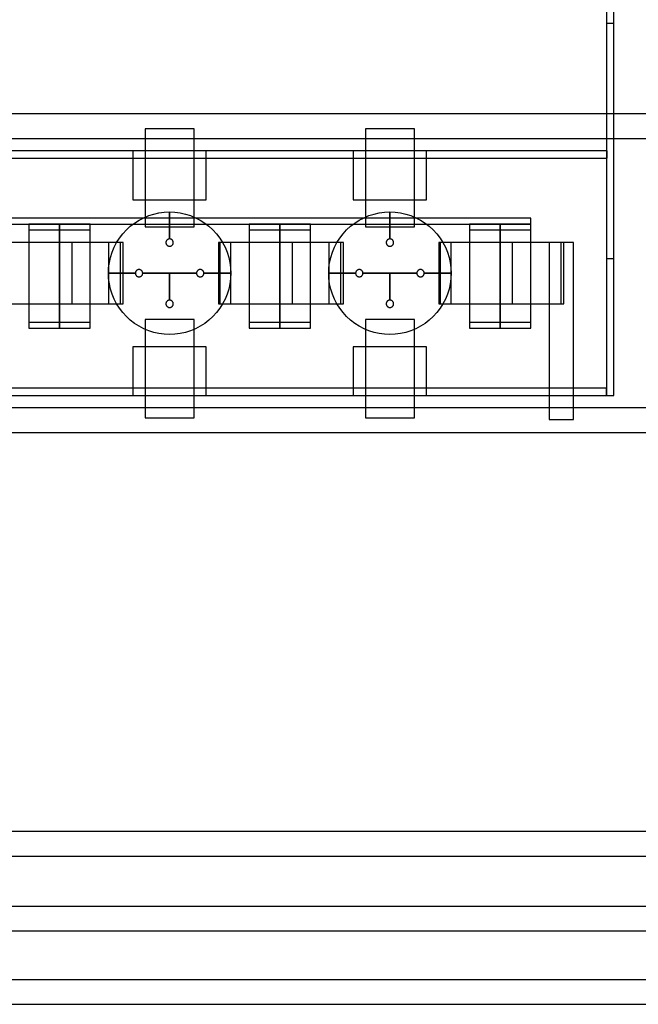
# Model space of a CAD drawing. Extents: x -29.6 to 28.4, y 10.1 to 26.
# Drawn here: x -6.2 to -3.7, y 10.1 to 14.1 of the extents above; entities that cross this region are included whole.
import ezdxf

# ---------------------------------------------------------------- set-up
doc = ezdxf.new("R2010")
doc.units = 0
for name, color, linetype in [('L1', 2, 'CONTINUOUS'), ('L2', 3, 'CONTINUOUS'), ('Layer_3', 4, 'CONTINUOUS')]:
    doc.layers.add(name, color=color, linetype=linetype)

msp = doc.modelspace()

# ---------------------------------------------------------------- linework, layer by layer
at = {"layer": 'L1', "linetype": 'CONTINUOUS'}
for points in [[(-5.675, 13.299), (-5.475, 13.299), (-5.475, 13.7), (-5.675, 13.7), (-5.675, 13.299)], [(-4.775, 13.299), (-4.575, 13.299), (-4.575, 13.7), (-4.775, 13.7), (-4.775, 13.299)], [(-6.275, 12.985), (-6.025, 12.985), (-6.025, 13.235), (-6.275, 13.235), (-6.275, 12.985)], [(-6.025, 12.985), (-5.775, 12.985), (-5.775, 13.235), (-6.025, 13.235), (-6.025, 12.985)], [(-5.975, 12.985), (-5.775, 12.985), (-5.775, 13.235), (-5.975, 13.235), (-5.975, 12.985)], [(-5.975, 12.985), (-5.775, 12.985), (-5.775, 13.235), (-5.975, 13.235), (-5.975, 12.985)], [(-5.375, 12.985), (-5.125, 12.985), (-5.125, 13.235), (-5.375, 13.235), (-5.375, 12.985)], [(-5.125, 12.985), (-4.875, 12.985), (-4.875, 13.235), (-5.125, 13.235), (-5.125, 12.985)], [(-5.075, 12.985), (-4.875, 12.985), (-4.875, 13.235), (-5.075, 13.235), (-5.075, 12.985)], [(-5.075, 12.985), (-4.875, 12.985), (-4.875, 13.235), (-5.075, 13.235), (-5.075, 12.985)], [(-4.475, 12.985), (-4.225, 12.985), (-4.225, 13.235), (-4.475, 13.235), (-4.475, 12.985)], [(-4.225, 12.985), (-3.975, 12.985), (-3.975, 13.235), (-4.225, 13.235), (-4.225, 12.985)], [(-4.175, 12.985), (-3.975, 12.985), (-3.975, 13.235), (-4.175, 13.235), (-4.175, 12.985)], [(-4.175, 12.985), (-3.975, 12.985), (-3.975, 13.235), (-4.175, 13.235), (-4.175, 12.985)], [(-5.675, 12.52), (-5.475, 12.52), (-5.475, 12.921), (-5.675, 12.921), (-5.675, 12.52)], [(-4.775, 12.52), (-4.575, 12.52), (-4.575, 12.921), (-4.775, 12.921), (-4.775, 12.52)]]:
    msp.add_lwpolyline(points, close=True, dxfattribs=at)
at = {"layer": 'L2', "linetype": 'CONTINUOUS'}
for points in [[(-3.79, 13.17), (-3.76, 13.17), (-3.76, 15.83), (-3.79, 15.83), (-3.79, 13.17)], [(-3.79, 12.61), (-3.76, 12.61), (-3.76, 14.13), (-3.79, 14.13), (-3.79, 12.61)], [(-8.162, 13.58), (-3.788, 13.58), (-3.788, 13.61), (-8.162, 13.61), (-8.162, 13.58)], [(-5.725, 13.41), (-5.425, 13.41), (-5.425, 13.61), (-5.725, 13.61), (-5.725, 13.41)], [(-4.825, 13.41), (-4.525, 13.41), (-4.525, 13.61), (-4.825, 13.61), (-4.825, 13.41)], [(-8.85, 13.31), (-4.1, 13.31), (-4.1, 13.335), (-8.85, 13.335), (-8.85, 13.31)], [(-6.15, 12.91), (-6.025, 12.91), (-6.025, 13.31), (-6.15, 13.31), (-6.15, 12.91)], [(-6.15, 12.91), (-6.025, 12.91), (-6.025, 13.31), (-6.15, 13.31), (-6.15, 12.91)], [(-6.15, 12.91), (-6.025, 12.91), (-6.025, 13.31), (-6.15, 13.31), (-6.15, 12.91)], [(-6.15, 12.91), (-6.025, 12.91), (-6.025, 13.31), (-6.15, 13.31), (-6.15, 12.91)], [(-6.025, 12.91), (-5.9, 12.91), (-5.9, 13.31), (-6.025, 13.31), (-6.025, 12.91)], [(-6.025, 12.91), (-5.9, 12.91), (-5.9, 13.31), (-6.025, 13.31), (-6.025, 12.91)], [(-5.25, 12.91), (-5.125, 12.91), (-5.125, 13.31), (-5.25, 13.31), (-5.25, 12.91)], [(-5.25, 12.91), (-5.125, 12.91), (-5.125, 13.31), (-5.25, 13.31), (-5.25, 12.91)], [(-5.25, 12.91), (-5.125, 12.91), (-5.125, 13.31), (-5.25, 13.31), (-5.25, 12.91)], [(-5.25, 12.91), (-5.125, 12.91), (-5.125, 13.31), (-5.25, 13.31), (-5.25, 12.91)], [(-5.125, 12.91), (-5, 12.91), (-5, 13.31), (-5.125, 13.31), (-5.125, 12.91)], [(-5.125, 12.91), (-5, 12.91), (-5, 13.31), (-5.125, 13.31), (-5.125, 12.91)], [(-4.35, 12.91), (-4.225, 12.91), (-4.225, 13.31), (-4.35, 13.31), (-4.35, 12.91)], [(-4.35, 12.91), (-4.225, 12.91), (-4.225, 13.31), (-4.35, 13.31), (-4.35, 12.91)], [(-4.35, 12.91), (-4.225, 12.91), (-4.225, 13.31), (-4.35, 13.31), (-4.35, 12.91)], [(-4.35, 12.91), (-4.225, 12.91), (-4.225, 13.31), (-4.35, 13.31), (-4.35, 12.91)], [(-4.225, 12.91), (-4.1, 12.91), (-4.1, 13.31), (-4.225, 13.31), (-4.225, 12.91)], [(-4.225, 12.91), (-4.1, 12.91), (-4.1, 13.31), (-4.225, 13.31), (-4.225, 12.91)], [(-6.15, 12.885), (-6.025, 12.885), (-6.025, 13.285), (-6.15, 13.285), (-6.15, 12.885)], [(-6.15, 12.885), (-6.025, 12.885), (-6.025, 13.285), (-6.15, 13.285), (-6.15, 12.885)], [(-6.15, 12.885), (-6.025, 12.885), (-6.025, 13.285), (-6.15, 13.285), (-6.15, 12.885)], [(-6.15, 12.885), (-6.025, 12.885), (-6.025, 13.285), (-6.15, 13.285), (-6.15, 12.885)], [(-6.025, 12.885), (-5.9, 12.885), (-5.9, 13.285), (-6.025, 13.285), (-6.025, 12.885)], [(-6.025, 12.885), (-5.9, 12.885), (-5.9, 13.285), (-6.025, 13.285), (-6.025, 12.885)], [(-5.25, 12.885), (-5.125, 12.885), (-5.125, 13.285), (-5.25, 13.285), (-5.25, 12.885)], [(-5.25, 12.885), (-5.125, 12.885), (-5.125, 13.285), (-5.25, 13.285), (-5.25, 12.885)], [(-5.25, 12.885), (-5.125, 12.885), (-5.125, 13.285), (-5.25, 13.285), (-5.25, 12.885)], [(-5.25, 12.885), (-5.125, 12.885), (-5.125, 13.285), (-5.25, 13.285), (-5.25, 12.885)], [(-5.125, 12.885), (-5, 12.885), (-5, 13.285), (-5.125, 13.285), (-5.125, 12.885)], [(-5.125, 12.885), (-5, 12.885), (-5, 13.285), (-5.125, 13.285), (-5.125, 12.885)], [(-4.35, 12.885), (-4.225, 12.885), (-4.225, 13.285), (-4.35, 13.285), (-4.35, 12.885)], [(-4.35, 12.885), (-4.225, 12.885), (-4.225, 13.285), (-4.35, 13.285), (-4.35, 12.885)], [(-4.35, 12.885), (-4.225, 12.885), (-4.225, 13.285), (-4.35, 13.285), (-4.35, 12.885)], [(-4.35, 12.885), (-4.225, 12.885), (-4.225, 13.285), (-4.35, 13.285), (-4.35, 12.885)], [(-4.225, 12.885), (-4.1, 12.885), (-4.1, 13.285), (-4.225, 13.285), (-4.225, 12.885)], [(-4.225, 12.885), (-4.1, 12.885), (-4.1, 13.285), (-4.225, 13.285), (-4.225, 12.885)], [(-5.725, 12.61), (-5.425, 12.61), (-5.425, 12.81), (-5.725, 12.81), (-5.725, 12.61)], [(-4.825, 12.61), (-4.525, 12.61), (-4.525, 12.81), (-4.825, 12.81), (-4.825, 12.61)], [(-8.163, 12.61), (-3.79, 12.61), (-3.79, 12.64), (-8.163, 12.64), (-8.163, 12.61)], [(-8.85, 10.73), (25.86, 10.73), (25.86, 10.83), (-8.85, 10.83), (-8.85, 10.73)], [(-14.25, 10.425), (26.14, 10.425), (26.14, 10.525), (-14.25, 10.525), (-14.25, 10.425)], [(-19.65, 10.125), (27.44, 10.125), (27.44, 10.225), (-19.65, 10.225), (-19.65, 10.125)]]:
    msp.add_lwpolyline(points, close=True, dxfattribs=at)
at = {"layer": 'Layer_3', "linetype": 'CONTINUOUS'}
for points in [[(-9.025, 13.66), (-3.32, 13.66), (-3.32, 13.76), (-9.025, 13.76), (-9.025, 13.66)], [(-5.575, 13.25), (-5.575, 13.36), (-5.553211, 13.359049), (-5.531588, 13.356202), (-5.510295, 13.351481), (-5.489495, 13.344923), (-5.469345, 13.336577), (-5.45, 13.326506), (-5.431606, 13.314788), (-5.414303, 13.301511), (-5.398223, 13.286777), (-5.383489, 13.270697), (-5.370212, 13.253394), (-5.358494, 13.235), (-5.348423, 13.215655), (-5.340077, 13.195505), (-5.333519, 13.174705), (-5.328798, 13.153412), (-5.325951, 13.131789), (-5.325, 13.11), (-5.435, 13.11), (-5.435057, 13.111307), (-5.435228, 13.112605), (-5.435511, 13.113882), (-5.435905, 13.11513), (-5.436405, 13.116339), (-5.43701, 13.1175), (-5.437713, 13.118604), (-5.438509, 13.119642), (-5.439393, 13.120607), (-5.440358, 13.121491), (-5.441396, 13.122287), (-5.4425, 13.12299), (-5.443661, 13.123595), (-5.44487, 13.124095), (-5.446118, 13.124489), (-5.447395, 13.124772), (-5.448693, 13.124943), (-5.45, 13.125), (-5.451307, 13.124943), (-5.452605, 13.124772), (-5.453882, 13.124489), (-5.45513, 13.124095), (-5.456339, 13.123595), (-5.4575, 13.12299), (-5.458604, 13.122287), (-5.459642, 13.121491), (-5.460607, 13.120607), (-5.461491, 13.119642), (-5.462287, 13.118604), (-5.46299, 13.1175), (-5.463595, 13.116339), (-5.464095, 13.11513), (-5.464489, 13.113882), (-5.464772, 13.112605), (-5.464943, 13.111307), (-5.465, 13.11), (-5.575, 13.11), (-5.685, 13.11), (-5.685057, 13.111307), (-5.685228, 13.112605), (-5.685511, 13.113882), (-5.685905, 13.11513), (-5.686405, 13.116339), (-5.68701, 13.1175), (-5.687713, 13.118604), (-5.688509, 13.119642), (-5.689393, 13.120607), (-5.690358, 13.121491), (-5.691396, 13.122287), (-5.6925, 13.12299), (-5.693661, 13.123595), (-5.69487, 13.124095), (-5.696118, 13.124489), (-5.697395, 13.124772), (-5.698693, 13.124943), (-5.7, 13.125), (-5.701307, 13.124943), (-5.702605, 13.124772), (-5.703882, 13.124489), (-5.70513, 13.124095), (-5.706339, 13.123595), (-5.7075, 13.12299), (-5.708604, 13.122287), (-5.709642, 13.121491), (-5.710607, 13.120607), (-5.711491, 13.119642), (-5.712287, 13.118604), (-5.71299, 13.1175), (-5.713595, 13.116339), (-5.714095, 13.11513), (-5.714489, 13.113882), (-5.714772, 13.112605), (-5.714943, 13.111307), (-5.715, 13.11), (-5.825, 13.11), (-5.824049, 13.131789), (-5.821202, 13.153412), (-5.816481, 13.174705), (-5.809923, 13.195505), (-5.801577, 13.215655), (-5.791506, 13.235), (-5.779788, 13.253394), (-5.766511, 13.270697), (-5.751777, 13.286777), (-5.735697, 13.301511), (-5.718394, 13.314788), (-5.7, 13.326506), (-5.680655, 13.336577), (-5.660505, 13.344923), (-5.639705, 13.351481), (-5.618412, 13.356202), (-5.596789, 13.359049), (-5.575, 13.36), (-5.575, 13.25), (-5.576307, 13.249943), (-5.577605, 13.249772), (-5.578882, 13.249489), (-5.58013, 13.249095), (-5.581339, 13.248595), (-5.5825, 13.24799), (-5.583604, 13.247287), (-5.584642, 13.246491), (-5.585607, 13.245607), (-5.586491, 13.244642), (-5.587287, 13.243604), (-5.58799, 13.2425), (-5.588595, 13.241339), (-5.589095, 13.24013), (-5.589489, 13.238882), (-5.589772, 13.237605), (-5.589943, 13.236307), (-5.59, 13.235), (-5.589943, 13.233693), (-5.589772, 13.232395), (-5.589489, 13.231118), (-5.589095, 13.22987), (-5.588595, 13.228661), (-5.58799, 13.2275), (-5.587287, 13.226396), (-5.586491, 13.225358), (-5.585607, 13.224393), (-5.584642, 13.223509), (-5.583604, 13.222713), (-5.5825, 13.22201), (-5.581339, 13.221405), (-5.58013, 13.220905), (-5.578882, 13.220511), (-5.577605, 13.220228), (-5.576307, 13.220057), (-5.575, 13.22), (-5.573693, 13.220057), (-5.572395, 13.220228), (-5.571118, 13.220511), (-5.56987, 13.220905), (-5.568661, 13.221405), (-5.5675, 13.22201), (-5.566396, 13.222713), (-5.565358, 13.223509), (-5.564393, 13.224393), (-5.563509, 13.225358), (-5.562713, 13.226396), (-5.56201, 13.2275), (-5.561405, 13.228661), (-5.560905, 13.22987), (-5.560511, 13.231118), (-5.560228, 13.232395), (-5.560057, 13.233693), (-5.56, 13.235), (-5.560057, 13.236307), (-5.560228, 13.237605), (-5.560511, 13.238882), (-5.560905, 13.24013), (-5.561405, 13.241339), (-5.56201, 13.2425), (-5.562713, 13.243604), (-5.563509, 13.244642), (-5.564393, 13.245607), (-5.565358, 13.246491), (-5.566396, 13.247287), (-5.5675, 13.24799), (-5.568661, 13.248595), (-5.56987, 13.249095), (-5.571118, 13.249489), (-5.572395, 13.249772), (-5.573693, 13.249943), (-5.575, 13.25)], [(-5.575, 13.25), (-5.575, 13.36), (-5.553211, 13.359049), (-5.531588, 13.356202), (-5.510295, 13.351481), (-5.489495, 13.344923), (-5.469345, 13.336577), (-5.45, 13.326506), (-5.431606, 13.314788), (-5.414303, 13.301511), (-5.398223, 13.286777), (-5.383489, 13.270697), (-5.370212, 13.253394), (-5.358494, 13.235), (-5.348423, 13.215655), (-5.340077, 13.195505), (-5.333519, 13.174705), (-5.328798, 13.153412), (-5.325951, 13.131789), (-5.325, 13.11), (-5.435, 13.11), (-5.435057, 13.111307), (-5.435228, 13.112605), (-5.435511, 13.113882), (-5.435905, 13.11513), (-5.436405, 13.116339), (-5.43701, 13.1175), (-5.437713, 13.118604), (-5.438509, 13.119642), (-5.439393, 13.120607), (-5.440358, 13.121491), (-5.441396, 13.122287), (-5.4425, 13.12299), (-5.443661, 13.123595), (-5.44487, 13.124095), (-5.446118, 13.124489), (-5.447395, 13.124772), (-5.448693, 13.124943), (-5.45, 13.125), (-5.451307, 13.124943), (-5.452605, 13.124772), (-5.453882, 13.124489), (-5.45513, 13.124095), (-5.456339, 13.123595), (-5.4575, 13.12299), (-5.458604, 13.122287), (-5.459642, 13.121491), (-5.460607, 13.120607), (-5.461491, 13.119642), (-5.462287, 13.118604), (-5.46299, 13.1175), (-5.463595, 13.116339), (-5.464095, 13.11513), (-5.464489, 13.113882), (-5.464772, 13.112605), (-5.464943, 13.111307), (-5.465, 13.11), (-5.575, 13.11), (-5.685, 13.11), (-5.685057, 13.111307), (-5.685228, 13.112605), (-5.685511, 13.113882), (-5.685905, 13.11513), (-5.686405, 13.116339), (-5.68701, 13.1175), (-5.687713, 13.118604), (-5.688509, 13.119642), (-5.689393, 13.120607), (-5.690358, 13.121491), (-5.691396, 13.122287), (-5.6925, 13.12299), (-5.693661, 13.123595), (-5.69487, 13.124095), (-5.696118, 13.124489), (-5.697395, 13.124772), (-5.698693, 13.124943), (-5.7, 13.125), (-5.701307, 13.124943), (-5.702605, 13.124772), (-5.703882, 13.124489), (-5.70513, 13.124095), (-5.706339, 13.123595), (-5.7075, 13.12299), (-5.708604, 13.122287), (-5.709642, 13.121491), (-5.710607, 13.120607), (-5.711491, 13.119642), (-5.712287, 13.118604), (-5.71299, 13.1175), (-5.713595, 13.116339), (-5.714095, 13.11513), (-5.714489, 13.113882), (-5.714772, 13.112605), (-5.714943, 13.111307), (-5.715, 13.11), (-5.825, 13.11), (-5.824049, 13.131789), (-5.821202, 13.153412), (-5.816481, 13.174705), (-5.809923, 13.195505), (-5.801577, 13.215655), (-5.791506, 13.235), (-5.779788, 13.253394), (-5.766511, 13.270697), (-5.751777, 13.286777), (-5.735697, 13.301511), (-5.718394, 13.314788), (-5.7, 13.326506), (-5.680655, 13.336577), (-5.660505, 13.344923), (-5.639705, 13.351481), (-5.618412, 13.356202), (-5.596789, 13.359049), (-5.575, 13.36), (-5.575, 13.25), (-5.576307, 13.249943), (-5.577605, 13.249772), (-5.578882, 13.249489), (-5.58013, 13.249095), (-5.581339, 13.248595), (-5.5825, 13.24799), (-5.583604, 13.247287), (-5.584642, 13.246491), (-5.585607, 13.245607), (-5.586491, 13.244642), (-5.587287, 13.243604), (-5.58799, 13.2425), (-5.588595, 13.241339), (-5.589095, 13.24013), (-5.589489, 13.238882), (-5.589772, 13.237605), (-5.589943, 13.236307), (-5.59, 13.235), (-5.589943, 13.233693), (-5.589772, 13.232395), (-5.589489, 13.231118), (-5.589095, 13.22987), (-5.588595, 13.228661), (-5.58799, 13.2275), (-5.587287, 13.226396), (-5.586491, 13.225358), (-5.585607, 13.224393), (-5.584642, 13.223509), (-5.583604, 13.222713), (-5.5825, 13.22201), (-5.581339, 13.221405), (-5.58013, 13.220905), (-5.578882, 13.220511), (-5.577605, 13.220228), (-5.576307, 13.220057), (-5.575, 13.22), (-5.573693, 13.220057), (-5.572395, 13.220228), (-5.571118, 13.220511), (-5.56987, 13.220905), (-5.568661, 13.221405), (-5.5675, 13.22201), (-5.566396, 13.222713), (-5.565358, 13.223509), (-5.564393, 13.224393), (-5.563509, 13.225358), (-5.562713, 13.226396), (-5.56201, 13.2275), (-5.561405, 13.228661), (-5.560905, 13.22987), (-5.560511, 13.231118), (-5.560228, 13.232395), (-5.560057, 13.233693), (-5.56, 13.235), (-5.560057, 13.236307), (-5.560228, 13.237605), (-5.560511, 13.238882), (-5.560905, 13.24013), (-5.561405, 13.241339), (-5.56201, 13.2425), (-5.562713, 13.243604), (-5.563509, 13.244642), (-5.564393, 13.245607), (-5.565358, 13.246491), (-5.566396, 13.247287), (-5.5675, 13.24799), (-5.568661, 13.248595), (-5.56987, 13.249095), (-5.571118, 13.249489), (-5.572395, 13.249772), (-5.573693, 13.249943), (-5.575, 13.25)], [(-4.675, 13.25), (-4.675, 13.36), (-4.653211, 13.359049), (-4.631588, 13.356202), (-4.610295, 13.351481), (-4.589495, 13.344923), (-4.569345, 13.336577), (-4.55, 13.326506), (-4.531606, 13.314788), (-4.514303, 13.301511), (-4.498223, 13.286777), (-4.483489, 13.270697), (-4.470212, 13.253394), (-4.458494, 13.235), (-4.448423, 13.215655), (-4.440077, 13.195505), (-4.433519, 13.174705), (-4.428798, 13.153412), (-4.425951, 13.131789), (-4.425, 13.11), (-4.535, 13.11), (-4.535057, 13.111307), (-4.535228, 13.112605), (-4.535511, 13.113882), (-4.535905, 13.11513), (-4.536405, 13.116339), (-4.53701, 13.1175), (-4.537713, 13.118604), (-4.538509, 13.119642), (-4.539393, 13.120607), (-4.540358, 13.121491), (-4.541396, 13.122287), (-4.5425, 13.12299), (-4.543661, 13.123595), (-4.54487, 13.124095), (-4.546118, 13.124489), (-4.547395, 13.124772), (-4.548693, 13.124943), (-4.55, 13.125), (-4.551307, 13.124943), (-4.552605, 13.124772), (-4.553882, 13.124489), (-4.55513, 13.124095), (-4.556339, 13.123595), (-4.5575, 13.12299), (-4.558604, 13.122287), (-4.559642, 13.121491), (-4.560607, 13.120607), (-4.561491, 13.119642), (-4.562287, 13.118604), (-4.56299, 13.1175), (-4.563595, 13.116339), (-4.564095, 13.11513), (-4.564489, 13.113882), (-4.564772, 13.112605), (-4.564943, 13.111307), (-4.565, 13.11), (-4.675, 13.11), (-4.785, 13.11), (-4.785057, 13.111307), (-4.785228, 13.112605), (-4.785511, 13.113882), (-4.785905, 13.11513), (-4.786405, 13.116339), (-4.78701, 13.1175), (-4.787713, 13.118604), (-4.788509, 13.119642), (-4.789393, 13.120607), (-4.790358, 13.121491), (-4.791396, 13.122287), (-4.7925, 13.12299), (-4.793661, 13.123595), (-4.79487, 13.124095), (-4.796118, 13.124489), (-4.797395, 13.124772), (-4.798693, 13.124943), (-4.8, 13.125), (-4.801307, 13.124943), (-4.802605, 13.124772), (-4.803882, 13.124489), (-4.80513, 13.124095), (-4.806339, 13.123595), (-4.8075, 13.12299), (-4.808604, 13.122287), (-4.809642, 13.121491), (-4.810607, 13.120607), (-4.811491, 13.119642), (-4.812287, 13.118604), (-4.81299, 13.1175), (-4.813595, 13.116339), (-4.814095, 13.11513), (-4.814489, 13.113882), (-4.814772, 13.112605), (-4.814943, 13.111307), (-4.815, 13.11), (-4.925, 13.11), (-4.924049, 13.131789), (-4.921202, 13.153412), (-4.916481, 13.174705), (-4.909923, 13.195505), (-4.901577, 13.215655), (-4.891506, 13.235), (-4.879788, 13.253394), (-4.866511, 13.270697), (-4.851777, 13.286777), (-4.835697, 13.301511), (-4.818394, 13.314788), (-4.8, 13.326506), (-4.780655, 13.336577), (-4.760505, 13.344923), (-4.739705, 13.351481), (-4.718412, 13.356202), (-4.696789, 13.359049), (-4.675, 13.36), (-4.675, 13.25), (-4.676307, 13.249943), (-4.677605, 13.249772), (-4.678882, 13.249489), (-4.68013, 13.249095), (-4.681339, 13.248595), (-4.6825, 13.24799), (-4.683604, 13.247287), (-4.684642, 13.246491), (-4.685607, 13.245607), (-4.686491, 13.244642), (-4.687287, 13.243604), (-4.68799, 13.2425), (-4.688595, 13.241339), (-4.689095, 13.24013), (-4.689489, 13.238882), (-4.689772, 13.237605), (-4.689943, 13.236307), (-4.69, 13.235), (-4.689943, 13.233693), (-4.689772, 13.232395), (-4.689489, 13.231118), (-4.689095, 13.22987), (-4.688595, 13.228661), (-4.68799, 13.2275), (-4.687287, 13.226396), (-4.686491, 13.225358), (-4.685607, 13.224393), (-4.684642, 13.223509), (-4.683604, 13.222713), (-4.6825, 13.22201), (-4.681339, 13.221405), (-4.68013, 13.220905), (-4.678882, 13.220511), (-4.677605, 13.220228), (-4.676307, 13.220057), (-4.675, 13.22), (-4.673693, 13.220057), (-4.672395, 13.220228), (-4.671118, 13.220511), (-4.66987, 13.220905), (-4.668661, 13.221405), (-4.6675, 13.22201), (-4.666396, 13.222713), (-4.665358, 13.223509), (-4.664393, 13.224393), (-4.663509, 13.225358), (-4.662713, 13.226396), (-4.66201, 13.2275), (-4.661405, 13.228661), (-4.660905, 13.22987), (-4.660511, 13.231118), (-4.660228, 13.232395), (-4.660057, 13.233693), (-4.66, 13.235), (-4.660057, 13.236307), (-4.660228, 13.237605), (-4.660511, 13.238882), (-4.660905, 13.24013), (-4.661405, 13.241339), (-4.66201, 13.2425), (-4.662713, 13.243604), (-4.663509, 13.244642), (-4.664393, 13.245607), (-4.665358, 13.246491), (-4.666396, 13.247287), (-4.6675, 13.24799), (-4.668661, 13.248595), (-4.66987, 13.249095), (-4.671118, 13.249489), (-4.672395, 13.249772), (-4.673693, 13.249943), (-4.675, 13.25)], [(-4.675, 13.25), (-4.675, 13.36), (-4.653211, 13.359049), (-4.631588, 13.356202), (-4.610295, 13.351481), (-4.589495, 13.344923), (-4.569345, 13.336577), (-4.55, 13.326506), (-4.531606, 13.314788), (-4.514303, 13.301511), (-4.498223, 13.286777), (-4.483489, 13.270697), (-4.470212, 13.253394), (-4.458494, 13.235), (-4.448423, 13.215655), (-4.440077, 13.195505), (-4.433519, 13.174705), (-4.428798, 13.153412), (-4.425951, 13.131789), (-4.425, 13.11), (-4.535, 13.11), (-4.535057, 13.111307), (-4.535228, 13.112605), (-4.535511, 13.113882), (-4.535905, 13.11513), (-4.536405, 13.116339), (-4.53701, 13.1175), (-4.537713, 13.118604), (-4.538509, 13.119642), (-4.539393, 13.120607), (-4.540358, 13.121491), (-4.541396, 13.122287), (-4.5425, 13.12299), (-4.543661, 13.123595), (-4.54487, 13.124095), (-4.546118, 13.124489), (-4.547395, 13.124772), (-4.548693, 13.124943), (-4.55, 13.125), (-4.551307, 13.124943), (-4.552605, 13.124772), (-4.553882, 13.124489), (-4.55513, 13.124095), (-4.556339, 13.123595), (-4.5575, 13.12299), (-4.558604, 13.122287), (-4.559642, 13.121491), (-4.560607, 13.120607), (-4.561491, 13.119642), (-4.562287, 13.118604), (-4.56299, 13.1175), (-4.563595, 13.116339), (-4.564095, 13.11513), (-4.564489, 13.113882), (-4.564772, 13.112605), (-4.564943, 13.111307), (-4.565, 13.11), (-4.675, 13.11), (-4.785, 13.11), (-4.785057, 13.111307), (-4.785228, 13.112605), (-4.785511, 13.113882), (-4.785905, 13.11513), (-4.786405, 13.116339), (-4.78701, 13.1175), (-4.787713, 13.118604), (-4.788509, 13.119642), (-4.789393, 13.120607), (-4.790358, 13.121491), (-4.791396, 13.122287), (-4.7925, 13.12299), (-4.793661, 13.123595), (-4.79487, 13.124095), (-4.796118, 13.124489), (-4.797395, 13.124772), (-4.798693, 13.124943), (-4.8, 13.125), (-4.801307, 13.124943), (-4.802605, 13.124772), (-4.803882, 13.124489), (-4.80513, 13.124095), (-4.806339, 13.123595), (-4.8075, 13.12299), (-4.808604, 13.122287), (-4.809642, 13.121491), (-4.810607, 13.120607), (-4.811491, 13.119642), (-4.812287, 13.118604), (-4.81299, 13.1175), (-4.813595, 13.116339), (-4.814095, 13.11513), (-4.814489, 13.113882), (-4.814772, 13.112605), (-4.814943, 13.111307), (-4.815, 13.11), (-4.925, 13.11), (-4.924049, 13.131789), (-4.921202, 13.153412), (-4.916481, 13.174705), (-4.909923, 13.195505), (-4.901577, 13.215655), (-4.891506, 13.235), (-4.879788, 13.253394), (-4.866511, 13.270697), (-4.851777, 13.286777), (-4.835697, 13.301511), (-4.818394, 13.314788), (-4.8, 13.326506), (-4.780655, 13.336577), (-4.760505, 13.344923), (-4.739705, 13.351481), (-4.718412, 13.356202), (-4.696789, 13.359049), (-4.675, 13.36), (-4.675, 13.25), (-4.676307, 13.249943), (-4.677605, 13.249772), (-4.678882, 13.249489), (-4.68013, 13.249095), (-4.681339, 13.248595), (-4.6825, 13.24799), (-4.683604, 13.247287), (-4.684642, 13.246491), (-4.685607, 13.245607), (-4.686491, 13.244642), (-4.687287, 13.243604), (-4.68799, 13.2425), (-4.688595, 13.241339), (-4.689095, 13.24013), (-4.689489, 13.238882), (-4.689772, 13.237605), (-4.689943, 13.236307), (-4.69, 13.235), (-4.689943, 13.233693), (-4.689772, 13.232395), (-4.689489, 13.231118), (-4.689095, 13.22987), (-4.688595, 13.228661), (-4.68799, 13.2275), (-4.687287, 13.226396), (-4.686491, 13.225358), (-4.685607, 13.224393), (-4.684642, 13.223509), (-4.683604, 13.222713), (-4.6825, 13.22201), (-4.681339, 13.221405), (-4.68013, 13.220905), (-4.678882, 13.220511), (-4.677605, 13.220228), (-4.676307, 13.220057), (-4.675, 13.22), (-4.673693, 13.220057), (-4.672395, 13.220228), (-4.671118, 13.220511), (-4.66987, 13.220905), (-4.668661, 13.221405), (-4.6675, 13.22201), (-4.666396, 13.222713), (-4.665358, 13.223509), (-4.664393, 13.224393), (-4.663509, 13.225358), (-4.662713, 13.226396), (-4.66201, 13.2275), (-4.661405, 13.228661), (-4.660905, 13.22987), (-4.660511, 13.231118), (-4.660228, 13.232395), (-4.660057, 13.233693), (-4.66, 13.235), (-4.660057, 13.236307), (-4.660228, 13.237605), (-4.660511, 13.238882), (-4.660905, 13.24013), (-4.661405, 13.241339), (-4.66201, 13.2425), (-4.662713, 13.243604), (-4.663509, 13.244642), (-4.664393, 13.245607), (-4.665358, 13.246491), (-4.666396, 13.247287), (-4.6675, 13.24799), (-4.668661, 13.248595), (-4.66987, 13.249095), (-4.671118, 13.249489), (-4.672395, 13.249772), (-4.673693, 13.249943), (-4.675, 13.25)], [(-5.825, 12.985), (-5.765, 12.985), (-5.765, 13.235), (-5.825, 13.235), (-5.825, 12.985)], [(-5.825, 12.985), (-5.765, 12.985), (-5.765, 13.235), (-5.825, 13.235), (-5.825, 12.985)], [(-5.37, 12.985), (-5.325, 12.985), (-5.325, 13.235), (-5.37, 13.235), (-5.37, 12.985)], [(-5.37, 12.985), (-5.325, 12.985), (-5.325, 13.235), (-5.37, 13.235), (-5.37, 12.985)], [(-4.925, 12.985), (-4.865, 12.985), (-4.865, 13.235), (-4.925, 13.235), (-4.925, 12.985)], [(-4.925, 12.985), (-4.865, 12.985), (-4.865, 13.235), (-4.925, 13.235), (-4.925, 12.985)], [(-4.47, 12.985), (-4.425, 12.985), (-4.425, 13.235), (-4.47, 13.235), (-4.47, 12.985)], [(-4.47, 12.985), (-4.425, 12.985), (-4.425, 13.235), (-4.47, 13.235), (-4.47, 12.985)], [(-4.025, 12.985), (-3.965, 12.985), (-3.965, 13.235), (-4.025, 13.235), (-4.025, 12.985)], [(-4.025, 12.512), (-3.925, 12.512), (-3.925, 13.235), (-4.025, 13.235), (-4.025, 12.512)], [(-5.325, 13.11), (-5.325951, 13.088211), (-5.328798, 13.066588), (-5.333519, 13.045295), (-5.340077, 13.024495), (-5.348423, 13.004345), (-5.358494, 12.985), (-5.370212, 12.966606), (-5.383489, 12.949303), (-5.398223, 12.933223), (-5.414303, 12.918489), (-5.431606, 12.905212), (-5.45, 12.893494), (-5.469345, 12.883423), (-5.489495, 12.875077), (-5.510295, 12.868519), (-5.531588, 12.863798), (-5.553211, 12.860951), (-5.575, 12.86), (-5.596789, 12.860951), (-5.618412, 12.863798), (-5.639705, 12.868519), (-5.660505, 12.875077), (-5.680655, 12.883423), (-5.7, 12.893494), (-5.718394, 12.905212), (-5.735697, 12.918489), (-5.751777, 12.933223), (-5.766511, 12.949303), (-5.779788, 12.966606), (-5.791506, 12.985), (-5.801577, 13.004345), (-5.809923, 13.024495), (-5.816481, 13.045295), (-5.821202, 13.066588), (-5.824049, 13.088211), (-5.825, 13.11), (-5.715, 13.11), (-5.714943, 13.108693), (-5.714772, 13.107395), (-5.714489, 13.106118), (-5.714095, 13.10487), (-5.713595, 13.103661), (-5.71299, 13.1025), (-5.712287, 13.101396), (-5.711491, 13.100358), (-5.710607, 13.099393), (-5.709642, 13.098509), (-5.708604, 13.097713), (-5.7075, 13.09701), (-5.706339, 13.096405), (-5.70513, 13.095905), (-5.703882, 13.095511), (-5.702605, 13.095228), (-5.701307, 13.095057), (-5.7, 13.095), (-5.698693, 13.095057), (-5.697395, 13.095228), (-5.696118, 13.095511), (-5.69487, 13.095905), (-5.693661, 13.096405), (-5.6925, 13.09701), (-5.691396, 13.097713), (-5.690358, 13.098509), (-5.689393, 13.099393), (-5.688509, 13.100358), (-5.687713, 13.101396), (-5.68701, 13.1025), (-5.686405, 13.103661), (-5.685905, 13.10487), (-5.685511, 13.106118), (-5.685228, 13.107395), (-5.685057, 13.108693), (-5.685, 13.11), (-5.575, 13.11), (-5.575, 13), (-5.576307, 12.999943), (-5.577605, 12.999772), (-5.578882, 12.999489), (-5.58013, 12.999095), (-5.581339, 12.998595), (-5.5825, 12.99799), (-5.583604, 12.997287), (-5.584642, 12.996491), (-5.585607, 12.995607), (-5.586491, 12.994642), (-5.587287, 12.993604), (-5.58799, 12.9925), (-5.588595, 12.991339), (-5.589095, 12.99013), (-5.589489, 12.988882), (-5.589772, 12.987605), (-5.589943, 12.986307), (-5.59, 12.985), (-5.589943, 12.983693), (-5.589772, 12.982395), (-5.589489, 12.981118), (-5.589095, 12.97987), (-5.588595, 12.978661), (-5.58799, 12.9775), (-5.587287, 12.976396), (-5.586491, 12.975358), (-5.585607, 12.974393), (-5.584642, 12.973509), (-5.583604, 12.972713), (-5.5825, 12.97201), (-5.581339, 12.971405), (-5.58013, 12.970905), (-5.578882, 12.970511), (-5.577605, 12.970228), (-5.576307, 12.970057), (-5.575, 12.97), (-5.573693, 12.970057), (-5.572395, 12.970228), (-5.571118, 12.970511), (-5.56987, 12.970905), (-5.568661, 12.971405), (-5.5675, 12.97201), (-5.566396, 12.972713), (-5.565358, 12.973509), (-5.564393, 12.974393), (-5.563509, 12.975358), (-5.562713, 12.976396), (-5.56201, 12.9775), (-5.561405, 12.978661), (-5.560905, 12.97987), (-5.560511, 12.981118), (-5.560228, 12.982395), (-5.560057, 12.983693), (-5.56, 12.985), (-5.560057, 12.986307), (-5.560228, 12.987605), (-5.560511, 12.988882), (-5.560905, 12.99013), (-5.561405, 12.991339), (-5.56201, 12.9925), (-5.562713, 12.993604), (-5.563509, 12.994642), (-5.564393, 12.995607), (-5.565358, 12.996491), (-5.566396, 12.997287), (-5.5675, 12.99799), (-5.568661, 12.998595), (-5.56987, 12.999095), (-5.571118, 12.999489), (-5.572395, 12.999772), (-5.573693, 12.999943), (-5.575, 13), (-5.575, 13.11), (-5.465, 13.11), (-5.464943, 13.108693), (-5.464772, 13.107395), (-5.464489, 13.106118), (-5.464095, 13.10487), (-5.463595, 13.103661), (-5.46299, 13.1025), (-5.462287, 13.101396), (-5.461491, 13.100358), (-5.460607, 13.099393), (-5.459642, 13.098509), (-5.458604, 13.097713), (-5.4575, 13.09701), (-5.456339, 13.096405), (-5.45513, 13.095905), (-5.453882, 13.095511), (-5.452605, 13.095228), (-5.451307, 13.095057), (-5.45, 13.095), (-5.448693, 13.095057), (-5.447395, 13.095228), (-5.446118, 13.095511), (-5.44487, 13.095905), (-5.443661, 13.096405), (-5.4425, 13.09701), (-5.441396, 13.097713), (-5.440358, 13.098509), (-5.439393, 13.099393), (-5.438509, 13.100358), (-5.437713, 13.101396), (-5.43701, 13.1025), (-5.436405, 13.103661), (-5.435905, 13.10487), (-5.435511, 13.106118), (-5.435228, 13.107395), (-5.435057, 13.108693), (-5.435, 13.11), (-5.325, 13.11)], [(-5.325, 13.11), (-5.325951, 13.088211), (-5.328798, 13.066588), (-5.333519, 13.045295), (-5.340077, 13.024495), (-5.348423, 13.004345), (-5.358494, 12.985), (-5.370212, 12.966606), (-5.383489, 12.949303), (-5.398223, 12.933223), (-5.414303, 12.918489), (-5.431606, 12.905212), (-5.45, 12.893494), (-5.469345, 12.883423), (-5.489495, 12.875077), (-5.510295, 12.868519), (-5.531588, 12.863798), (-5.553211, 12.860951), (-5.575, 12.86), (-5.596789, 12.860951), (-5.618412, 12.863798), (-5.639705, 12.868519), (-5.660505, 12.875077), (-5.680655, 12.883423), (-5.7, 12.893494), (-5.718394, 12.905212), (-5.735697, 12.918489), (-5.751777, 12.933223), (-5.766511, 12.949303), (-5.779788, 12.966606), (-5.791506, 12.985), (-5.801577, 13.004345), (-5.809923, 13.024495), (-5.816481, 13.045295), (-5.821202, 13.066588), (-5.824049, 13.088211), (-5.825, 13.11), (-5.715, 13.11), (-5.714943, 13.108693), (-5.714772, 13.107395), (-5.714489, 13.106118), (-5.714095, 13.10487), (-5.713595, 13.103661), (-5.71299, 13.1025), (-5.712287, 13.101396), (-5.711491, 13.100358), (-5.710607, 13.099393), (-5.709642, 13.098509), (-5.708604, 13.097713), (-5.7075, 13.09701), (-5.706339, 13.096405), (-5.70513, 13.095905), (-5.703882, 13.095511), (-5.702605, 13.095228), (-5.701307, 13.095057), (-5.7, 13.095), (-5.698693, 13.095057), (-5.697395, 13.095228), (-5.696118, 13.095511), (-5.69487, 13.095905), (-5.693661, 13.096405), (-5.6925, 13.09701), (-5.691396, 13.097713), (-5.690358, 13.098509), (-5.689393, 13.099393), (-5.688509, 13.100358), (-5.687713, 13.101396), (-5.68701, 13.1025), (-5.686405, 13.103661), (-5.685905, 13.10487), (-5.685511, 13.106118), (-5.685228, 13.107395), (-5.685057, 13.108693), (-5.685, 13.11), (-5.575, 13.11), (-5.575, 13), (-5.576307, 12.999943), (-5.577605, 12.999772), (-5.578882, 12.999489), (-5.58013, 12.999095), (-5.581339, 12.998595), (-5.5825, 12.99799), (-5.583604, 12.997287), (-5.584642, 12.996491), (-5.585607, 12.995607), (-5.586491, 12.994642), (-5.587287, 12.993604), (-5.58799, 12.9925), (-5.588595, 12.991339), (-5.589095, 12.99013), (-5.589489, 12.988882), (-5.589772, 12.987605), (-5.589943, 12.986307), (-5.59, 12.985), (-5.589943, 12.983693), (-5.589772, 12.982395), (-5.589489, 12.981118), (-5.589095, 12.97987), (-5.588595, 12.978661), (-5.58799, 12.9775), (-5.587287, 12.976396), (-5.586491, 12.975358), (-5.585607, 12.974393), (-5.584642, 12.973509), (-5.583604, 12.972713), (-5.5825, 12.97201), (-5.581339, 12.971405), (-5.58013, 12.970905), (-5.578882, 12.970511), (-5.577605, 12.970228), (-5.576307, 12.970057), (-5.575, 12.97), (-5.573693, 12.970057), (-5.572395, 12.970228), (-5.571118, 12.970511), (-5.56987, 12.970905), (-5.568661, 12.971405), (-5.5675, 12.97201), (-5.566396, 12.972713), (-5.565358, 12.973509), (-5.564393, 12.974393), (-5.563509, 12.975358), (-5.562713, 12.976396), (-5.56201, 12.9775), (-5.561405, 12.978661), (-5.560905, 12.97987), (-5.560511, 12.981118), (-5.560228, 12.982395), (-5.560057, 12.983693), (-5.56, 12.985), (-5.560057, 12.986307), (-5.560228, 12.987605), (-5.560511, 12.988882), (-5.560905, 12.99013), (-5.561405, 12.991339), (-5.56201, 12.9925), (-5.562713, 12.993604), (-5.563509, 12.994642), (-5.564393, 12.995607), (-5.565358, 12.996491), (-5.566396, 12.997287), (-5.5675, 12.99799), (-5.568661, 12.998595), (-5.56987, 12.999095), (-5.571118, 12.999489), (-5.572395, 12.999772), (-5.573693, 12.999943), (-5.575, 13), (-5.575, 13.11), (-5.465, 13.11), (-5.464943, 13.108693), (-5.464772, 13.107395), (-5.464489, 13.106118), (-5.464095, 13.10487), (-5.463595, 13.103661), (-5.46299, 13.1025), (-5.462287, 13.101396), (-5.461491, 13.100358), (-5.460607, 13.099393), (-5.459642, 13.098509), (-5.458604, 13.097713), (-5.4575, 13.09701), (-5.456339, 13.096405), (-5.45513, 13.095905), (-5.453882, 13.095511), (-5.452605, 13.095228), (-5.451307, 13.095057), (-5.45, 13.095), (-5.448693, 13.095057), (-5.447395, 13.095228), (-5.446118, 13.095511), (-5.44487, 13.095905), (-5.443661, 13.096405), (-5.4425, 13.09701), (-5.441396, 13.097713), (-5.440358, 13.098509), (-5.439393, 13.099393), (-5.438509, 13.100358), (-5.437713, 13.101396), (-5.43701, 13.1025), (-5.436405, 13.103661), (-5.435905, 13.10487), (-5.435511, 13.106118), (-5.435228, 13.107395), (-5.435057, 13.108693), (-5.435, 13.11), (-5.325, 13.11)], [(-4.425, 13.11), (-4.425951, 13.088211), (-4.428798, 13.066588), (-4.433519, 13.045295), (-4.440077, 13.024495), (-4.448423, 13.004345), (-4.458494, 12.985), (-4.470212, 12.966606), (-4.483489, 12.949303), (-4.498223, 12.933223), (-4.514303, 12.918489), (-4.531606, 12.905212), (-4.55, 12.893494), (-4.569345, 12.883423), (-4.589495, 12.875077), (-4.610295, 12.868519), (-4.631588, 12.863798), (-4.653211, 12.860951), (-4.675, 12.86), (-4.696789, 12.860951), (-4.718412, 12.863798), (-4.739705, 12.868519), (-4.760505, 12.875077), (-4.780655, 12.883423), (-4.8, 12.893494), (-4.818394, 12.905212), (-4.835697, 12.918489), (-4.851777, 12.933223), (-4.866511, 12.949303), (-4.879788, 12.966606), (-4.891506, 12.985), (-4.901577, 13.004345), (-4.909923, 13.024495), (-4.916481, 13.045295), (-4.921202, 13.066588), (-4.924049, 13.088211), (-4.925, 13.11), (-4.815, 13.11), (-4.814943, 13.108693), (-4.814772, 13.107395), (-4.814489, 13.106118), (-4.814095, 13.10487), (-4.813595, 13.103661), (-4.81299, 13.1025), (-4.812287, 13.101396), (-4.811491, 13.100358), (-4.810607, 13.099393), (-4.809642, 13.098509), (-4.808604, 13.097713), (-4.8075, 13.09701), (-4.806339, 13.096405), (-4.80513, 13.095905), (-4.803882, 13.095511), (-4.802605, 13.095228), (-4.801307, 13.095057), (-4.8, 13.095), (-4.798693, 13.095057), (-4.797395, 13.095228), (-4.796118, 13.095511), (-4.79487, 13.095905), (-4.793661, 13.096405), (-4.7925, 13.09701), (-4.791396, 13.097713), (-4.790358, 13.098509), (-4.789393, 13.099393), (-4.788509, 13.100358), (-4.787713, 13.101396), (-4.78701, 13.1025), (-4.786405, 13.103661), (-4.785905, 13.10487), (-4.785511, 13.106118), (-4.785228, 13.107395), (-4.785057, 13.108693), (-4.785, 13.11), (-4.675, 13.11), (-4.675, 13), (-4.676307, 12.999943), (-4.677605, 12.999772), (-4.678882, 12.999489), (-4.68013, 12.999095), (-4.681339, 12.998595), (-4.6825, 12.99799), (-4.683604, 12.997287), (-4.684642, 12.996491), (-4.685607, 12.995607), (-4.686491, 12.994642), (-4.687287, 12.993604), (-4.68799, 12.9925), (-4.688595, 12.991339), (-4.689095, 12.99013), (-4.689489, 12.988882), (-4.689772, 12.987605), (-4.689943, 12.986307), (-4.69, 12.985), (-4.689943, 12.983693), (-4.689772, 12.982395), (-4.689489, 12.981118), (-4.689095, 12.97987), (-4.688595, 12.978661), (-4.68799, 12.9775), (-4.687287, 12.976396), (-4.686491, 12.975358), (-4.685607, 12.974393), (-4.684642, 12.973509), (-4.683604, 12.972713), (-4.6825, 12.97201), (-4.681339, 12.971405), (-4.68013, 12.970905), (-4.678882, 12.970511), (-4.677605, 12.970228), (-4.676307, 12.970057), (-4.675, 12.97), (-4.673693, 12.970057), (-4.672395, 12.970228), (-4.671118, 12.970511), (-4.66987, 12.970905), (-4.668661, 12.971405), (-4.6675, 12.97201), (-4.666396, 12.972713), (-4.665358, 12.973509), (-4.664393, 12.974393), (-4.663509, 12.975358), (-4.662713, 12.976396), (-4.66201, 12.9775), (-4.661405, 12.978661), (-4.660905, 12.97987), (-4.660511, 12.981118), (-4.660228, 12.982395), (-4.660057, 12.983693), (-4.66, 12.985), (-4.660057, 12.986307), (-4.660228, 12.987605), (-4.660511, 12.988882), (-4.660905, 12.99013), (-4.661405, 12.991339), (-4.66201, 12.9925), (-4.662713, 12.993604), (-4.663509, 12.994642), (-4.664393, 12.995607), (-4.665358, 12.996491), (-4.666396, 12.997287), (-4.6675, 12.99799), (-4.668661, 12.998595), (-4.66987, 12.999095), (-4.671118, 12.999489), (-4.672395, 12.999772), (-4.673693, 12.999943), (-4.675, 13), (-4.675, 13.11), (-4.565, 13.11), (-4.564943, 13.108693), (-4.564772, 13.107395), (-4.564489, 13.106118), (-4.564095, 13.10487), (-4.563595, 13.103661), (-4.56299, 13.1025), (-4.562287, 13.101396), (-4.561491, 13.100358), (-4.560607, 13.099393), (-4.559642, 13.098509), (-4.558604, 13.097713), (-4.5575, 13.09701), (-4.556339, 13.096405), (-4.55513, 13.095905), (-4.553882, 13.095511), (-4.552605, 13.095228), (-4.551307, 13.095057), (-4.55, 13.095), (-4.548693, 13.095057), (-4.547395, 13.095228), (-4.546118, 13.095511), (-4.54487, 13.095905), (-4.543661, 13.096405), (-4.5425, 13.09701), (-4.541396, 13.097713), (-4.540358, 13.098509), (-4.539393, 13.099393), (-4.538509, 13.100358), (-4.537713, 13.101396), (-4.53701, 13.1025), (-4.536405, 13.103661), (-4.535905, 13.10487), (-4.535511, 13.106118), (-4.535228, 13.107395), (-4.535057, 13.108693), (-4.535, 13.11), (-4.425, 13.11)], [(-4.425, 13.11), (-4.425951, 13.088211), (-4.428798, 13.066588), (-4.433519, 13.045295), (-4.440077, 13.024495), (-4.448423, 13.004345), (-4.458494, 12.985), (-4.470212, 12.966606), (-4.483489, 12.949303), (-4.498223, 12.933223), (-4.514303, 12.918489), (-4.531606, 12.905212), (-4.55, 12.893494), (-4.569345, 12.883423), (-4.589495, 12.875077), (-4.610295, 12.868519), (-4.631588, 12.863798), (-4.653211, 12.860951), (-4.675, 12.86), (-4.696789, 12.860951), (-4.718412, 12.863798), (-4.739705, 12.868519), (-4.760505, 12.875077), (-4.780655, 12.883423), (-4.8, 12.893494), (-4.818394, 12.905212), (-4.835697, 12.918489), (-4.851777, 12.933223), (-4.866511, 12.949303), (-4.879788, 12.966606), (-4.891506, 12.985), (-4.901577, 13.004345), (-4.909923, 13.024495), (-4.916481, 13.045295), (-4.921202, 13.066588), (-4.924049, 13.088211), (-4.925, 13.11), (-4.815, 13.11), (-4.814943, 13.108693), (-4.814772, 13.107395), (-4.814489, 13.106118), (-4.814095, 13.10487), (-4.813595, 13.103661), (-4.81299, 13.1025), (-4.812287, 13.101396), (-4.811491, 13.100358), (-4.810607, 13.099393), (-4.809642, 13.098509), (-4.808604, 13.097713), (-4.8075, 13.09701), (-4.806339, 13.096405), (-4.80513, 13.095905), (-4.803882, 13.095511), (-4.802605, 13.095228), (-4.801307, 13.095057), (-4.8, 13.095), (-4.798693, 13.095057), (-4.797395, 13.095228), (-4.796118, 13.095511), (-4.79487, 13.095905), (-4.793661, 13.096405), (-4.7925, 13.09701), (-4.791396, 13.097713), (-4.790358, 13.098509), (-4.789393, 13.099393), (-4.788509, 13.100358), (-4.787713, 13.101396), (-4.78701, 13.1025), (-4.786405, 13.103661), (-4.785905, 13.10487), (-4.785511, 13.106118), (-4.785228, 13.107395), (-4.785057, 13.108693), (-4.785, 13.11), (-4.675, 13.11), (-4.675, 13), (-4.676307, 12.999943), (-4.677605, 12.999772), (-4.678882, 12.999489), (-4.68013, 12.999095), (-4.681339, 12.998595), (-4.6825, 12.99799), (-4.683604, 12.997287), (-4.684642, 12.996491), (-4.685607, 12.995607), (-4.686491, 12.994642), (-4.687287, 12.993604), (-4.68799, 12.9925), (-4.688595, 12.991339), (-4.689095, 12.99013), (-4.689489, 12.988882), (-4.689772, 12.987605), (-4.689943, 12.986307), (-4.69, 12.985), (-4.689943, 12.983693), (-4.689772, 12.982395), (-4.689489, 12.981118), (-4.689095, 12.97987), (-4.688595, 12.978661), (-4.68799, 12.9775), (-4.687287, 12.976396), (-4.686491, 12.975358), (-4.685607, 12.974393), (-4.684642, 12.973509), (-4.683604, 12.972713), (-4.6825, 12.97201), (-4.681339, 12.971405), (-4.68013, 12.970905), (-4.678882, 12.970511), (-4.677605, 12.970228), (-4.676307, 12.970057), (-4.675, 12.97), (-4.673693, 12.970057), (-4.672395, 12.970228), (-4.671118, 12.970511), (-4.66987, 12.970905), (-4.668661, 12.971405), (-4.6675, 12.97201), (-4.666396, 12.972713), (-4.665358, 12.973509), (-4.664393, 12.974393), (-4.663509, 12.975358), (-4.662713, 12.976396), (-4.66201, 12.9775), (-4.661405, 12.978661), (-4.660905, 12.97987), (-4.660511, 12.981118), (-4.660228, 12.982395), (-4.660057, 12.983693), (-4.66, 12.985), (-4.660057, 12.986307), (-4.660228, 12.987605), (-4.660511, 12.988882), (-4.660905, 12.99013), (-4.661405, 12.991339), (-4.66201, 12.9925), (-4.662713, 12.993604), (-4.663509, 12.994642), (-4.664393, 12.995607), (-4.665358, 12.996491), (-4.666396, 12.997287), (-4.6675, 12.99799), (-4.668661, 12.998595), (-4.66987, 12.999095), (-4.671118, 12.999489), (-4.672395, 12.999772), (-4.673693, 12.999943), (-4.675, 13), (-4.675, 13.11), (-4.565, 13.11), (-4.564943, 13.108693), (-4.564772, 13.107395), (-4.564489, 13.106118), (-4.564095, 13.10487), (-4.563595, 13.103661), (-4.56299, 13.1025), (-4.562287, 13.101396), (-4.561491, 13.100358), (-4.560607, 13.099393), (-4.559642, 13.098509), (-4.558604, 13.097713), (-4.5575, 13.09701), (-4.556339, 13.096405), (-4.55513, 13.095905), (-4.553882, 13.095511), (-4.552605, 13.095228), (-4.551307, 13.095057), (-4.55, 13.095), (-4.548693, 13.095057), (-4.547395, 13.095228), (-4.546118, 13.095511), (-4.54487, 13.095905), (-4.543661, 13.096405), (-4.5425, 13.09701), (-4.541396, 13.097713), (-4.540358, 13.098509), (-4.539393, 13.099393), (-4.538509, 13.100358), (-4.537713, 13.101396), (-4.53701, 13.1025), (-4.536405, 13.103661), (-4.535905, 13.10487), (-4.535511, 13.106118), (-4.535228, 13.107395), (-4.535057, 13.108693), (-4.535, 13.11), (-4.425, 13.11)], [(-9.027, 12.46), (-3.29, 12.46), (-3.29, 12.56), (-9.027, 12.56), (-9.027, 12.46)]]:
    msp.add_lwpolyline(points, close=True, dxfattribs=at)

doc.saveas('drawing.dxf')
